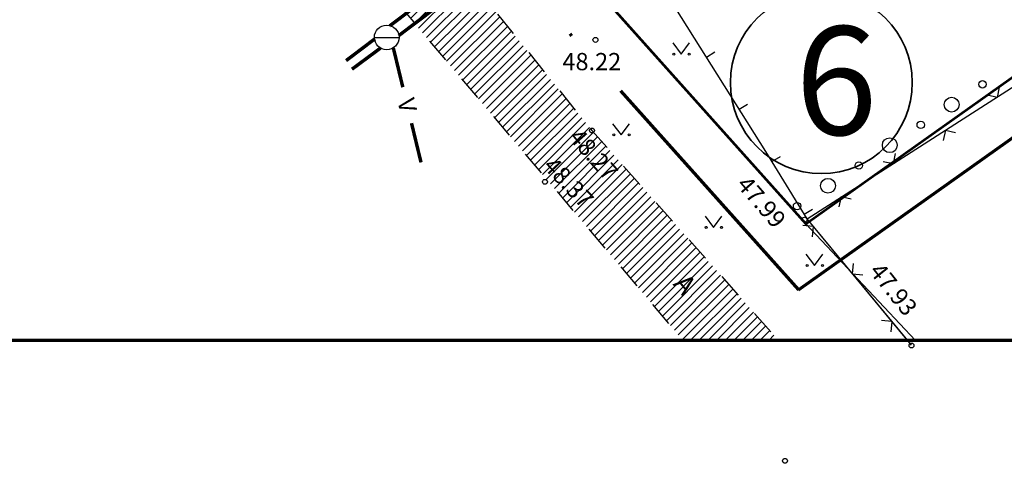
# Model space of a CAD drawing. Units: millimetres. Extents: x 551322 to 551601, y 6579682 to 6579887.
# Drawn here: x 551434 to 551474, y 6579682 to 6579700 of the extents above; entities that cross this region are included whole.
import ezdxf
from ezdxf.enums import TextEntityAlignment as Align

# ---------------------------------------------------------------- set-up
doc = ezdxf.new("R2010")
doc.units = ezdxf.units.MM
for name, pattern in [('ACAD_ISO10W100', [18, 12, -3, 0, -3]), ('ASFBET', [2, 1, -1]), ('SIDE', [13, 5, -0.75, 0, 0, 0, 0, 0, 0, -0.75, 5, -1.5]), ('SOE', [13, 5, -0.75, 0, 0, 0, 0, 0, 0, -0.75, 5, -1.5]), ('VESI', [13, 5, -0.75, 0, 0, 0, 0, 0, 0, -0.75, 5, -1.5])]:
    doc.linetypes.add(name, pattern=pattern)
for name, color, linetype in [('1', 7, 'Continuous'), ('AIAD', 4, 'Continuous'), ('ASFBET', 252, 'ASFBET'), ('HALJASTUS', 3, 'Continuous'), ('KAEVUD', 7, 'Continuous'), ('KORGUSED', 6, 'Continuous'), ('PUUD', 7, 'Continuous'), ('SIDE', 3, 'SIDE'), ('SOE', 2, 'SOE'), ('uued teed', 249, 'Continuous'), ('VESI', 5, 'VESI')]:
    doc.layers.add(name, color=color, linetype=linetype)
doc.styles.add('Mell1', font='isocpeur.ttf', dxfattribs={"height": 1000})
doc.styles.add('ROMANC', font='romanc.shx')
doc.styles.add('ROMANS', font='romans.shx')

# ---------------------------------------------------------------- blocks, each defined once
blk = doc.blocks.new('MURU')
at = {"linetype": 'Continuous'}
for p, q in [((-0.463, 0.607), (0, 0)), ((0, 0), (0.446, 0.607))]:
    blk.add_line(p, q, dxfattribs=at)
for centre in [(-0.401, 0), (0.428, 0)]:
    blk.add_circle(centre, 0.055, dxfattribs=at)
blk = doc.blocks.new('*U51')
at = {"layer": 'VESI'}
for points in [[(0, 0, 0.14, 0.14, 0), (0.385, -1.592, 0, 0, 0)], [(0.738, -3.05, 0.14, 0.14, 0), (1.123, -4.643, 0, 0, 0)]]:
    blk.add_lwpolyline(points, format="xyseb", dxfattribs=at)
at = {"layer": 'VESI', "style": 'ROMANS'}
blk.add_text('V', height=0.7, rotation=283.6005, dxfattribs=at).set_placement((0.562, -2.321), align=Align.MIDDLE_CENTER)
blk = doc.blocks.new('*U52')
at = {"layer": 'SOE'}
blk.add_lwpolyline([(0, 0, 0.14, 0.14, 0), (-1.17, -0.886, 0, 0, 0)], format="xyseb", dxfattribs=at)
blk = doc.blocks.new('*U53')
at = {"layer": 'VESI'}
blk.add_lwpolyline([(0, 0, 0.14, 0.14, 0), (-1.154, -0.854, 0, 0, 0)], format="xyseb", dxfattribs=at)
blk = doc.blocks.new('*U54')
at = {"layer": 'SOE'}
blk.add_lwpolyline([(0, 0, 0.14, 0.14, 0), (-1.543, -1.164, 0, 0, 0)], format="xyseb", dxfattribs=at)
blk = doc.blocks.new('*U56')
at = {"layer": 'VESI'}
for points in [[(25.653, 19.321, 0.14, 0.14, 0), (29.339, 22.098, 0, 0, 0)], [(20.461, 15.411, 0.14, 0.14, 0), (24.455, 18.419, 0, 0, 0)], [(15.269, 11.5, 0.14, 0.14, 0), (19.263, 14.508, 0, 0, 0)], [(10.077, 7.589, 0.14, 0.14, 0), (14.071, 10.598, 0, 0, 0)], [(4.885, 3.679, 0.14, 0.14, 0), (8.879, 6.687, 0, 0, 0)], [(0, 0, 0.14, 0.14, 0), (3.686, 2.777, 0, 0, 0)]]:
    blk.add_lwpolyline(points, format="xyseb", dxfattribs=at)
at = {"layer": 'VESI', "style": 'ROMANS'}
for p in [(19.862, 14.959), (4.286, 3.228)]:
    blk.add_text('V', height=0.7, rotation=36.986, dxfattribs=at).set_placement(p, align=Align.MIDDLE_CENTER)
blk = doc.blocks.new('KV')
blk.add_line((-1, 0), (1, 0))
blk.add_circle((0, 0), 1)
blk = doc.blocks.new('0A2')
at = {"color": 0, "linetype": 'ByBlock', "const_width": 0.14}
blk.add_lwpolyline([(-114.499, -109.435), (163.501, -109.435)], dxfattribs=at)

msp = doc.modelspace()

# ---------------------------------------------------------------- hatches: boundary and pattern name
at = {"layer": 'uued teed', "linetype": 'ByBlock', "lineweight": -2}
h = msp.add_hatch(dxfattribs=at)
h.set_pattern_fill('ANSI31', color=254, scale=2, style=0)
h.set_pattern_definition([(45, (0, 0), (-0.176776695297, 0.176776695297), [])])
edge = h.paths.add_edge_path()
edge.add_line((551464.779, 6579686.867), (551460.9, 6579686.867))
edge.add_line((551460.9, 6579686.867), (551448.63, 6579701.364))
edge.add_line((551448.63, 6579701.364), (551440.625, 6579710.863))
edge.add_line((551440.625, 6579710.863), (551436.457, 6579715.839))
edge.add_line((551436.457, 6579715.839), (551435.669, 6579716.542))
edge.add_line((551435.669, 6579716.542), (551435.31, 6579716.859))
edge.add_line((551435.31, 6579716.859), (551434.849, 6579717.238))
edge.add_line((551434.849, 6579717.238), (551434.455, 6579717.515))
edge.add_line((551434.455, 6579717.515), (551434.029, 6579717.824))
edge.add_line((551434.029, 6579717.824), (551433.603, 6579718.105))
edge.add_line((551433.603, 6579718.105), (551432.801, 6579718.266))
edge.add_line((551432.801, 6579718.266), (551431.899, 6579718.472))
edge.add_line((551431.899, 6579718.472), (551430.814, 6579718.472))
edge.add_line((551430.814, 6579718.472), (551429.972, 6579718.472))
edge.add_line((551429.972, 6579718.472), (551400.29, 6579708.21))
edge.add_line((551400.29, 6579708.21), (551392.533, 6579705.56))
edge.add_line((551392.533, 6579705.56), (551390.041, 6579704.677))
edge.add_line((551390.041, 6579704.677), (551388.153, 6579703.891))
edge.add_line((551388.153, 6579703.891), (551384.976, 6579702.414))
edge.add_line((551384.976, 6579702.414), (551383.045, 6579701.494))
edge.add_line((551383.045, 6579701.494), (551380.745, 6579700.275))
edge.add_line((551380.745, 6579700.275), (551379.073, 6579703.194))
edge.add_line((551379.073, 6579703.194), (551381.898, 6579704.816))
edge.add_line((551381.898, 6579704.816), (551382.245, 6579706.144))
edge.add_line((551382.245, 6579706.144), (551382.604, 6579707.112))
edge.add_line((551382.604, 6579707.112), (551382.773, 6579707.896))
edge.add_line((551382.773, 6579707.896), (551382.72, 6579709.634))
edge.add_line((551382.72, 6579709.634), (551382.675, 6579711.163))
edge.add_line((551382.675, 6579711.163), (551388.337, 6579714.398))
edge.add_line((551388.337, 6579714.398), (551389.913, 6579713.506))
edge.add_line((551389.913, 6579713.506), (551390.742, 6579713.014))
edge.add_line((551390.742, 6579713.014), (551391.635, 6579712.484))
edge.add_line((551391.635, 6579712.484), (551392.216, 6579712.139))
edge.add_line((551392.216, 6579712.139), (551394.468, 6579711.626))
edge.add_line((551394.468, 6579711.626), (551395.867, 6579711.307))
edge.add_line((551395.867, 6579711.307), (551398.375, 6579711.023))
edge.add_line((551398.375, 6579711.023), (551398.703, 6579710.985))
edge.add_line((551398.703, 6579710.985), (551410.07, 6579714.975))
edge.add_line((551410.07, 6579714.975), (551414.984, 6579716.658))
edge.add_line((551414.984, 6579716.658), (551423.156, 6579719.562))
edge.add_line((551423.156, 6579719.562), (551429.417, 6579721.757))
edge.add_line((551429.417, 6579721.757), (551431.089, 6579722.414))
edge.add_line((551431.089, 6579722.414), (551431.912, 6579722.737))
edge.add_line((551431.912, 6579722.737), (551433.385, 6579723.76))
edge.add_line((551433.385, 6579723.76), (551434.204, 6579724.328))
edge.add_line((551434.204, 6579724.328), (551435.685, 6579725.356))
edge.add_line((551435.685, 6579725.356), (551439.718, 6579720.846))
edge.add_line((551439.718, 6579720.846), (551439.6, 6579720.305))
edge.add_line((551439.6, 6579720.305), (551439.493, 6579719.727))
edge.add_line((551439.493, 6579719.727), (551439.459, 6579719.065))
edge.add_line((551439.459, 6579719.065), (551439.473, 6579718.408))
edge.add_line((551439.473, 6579718.408), (551439.621, 6579717.679))
edge.add_line((551439.621, 6579717.679), (551439.663, 6579717.313))
edge.add_line((551439.663, 6579717.313), (551442.635, 6579713.565))
edge.add_line((551442.635, 6579713.565), (551445.311, 6579710.112))
edge.add_line((551445.311, 6579710.112), (551446.401, 6579708.663))
edge.add_line((551446.401, 6579708.663), (551449.087, 6579705.393))
edge.add_line((551449.087, 6579705.393), (551451.426, 6579702.509))
edge.add_line((551451.426, 6579702.509), (551454.106, 6579699.203))
edge.add_line((551454.106, 6579699.203), (551457.209, 6579695.383))
edge.add_line((551457.209, 6579695.383), (551464.779, 6579686.867))
edge.add_line((551464.779, 6579686.867), (551460.9, 6579686.867))

# ---------------------------------------------------------------- linework, layer by layer
at = {"layer": '1', "color": 10, "linetype": 'Continuous', "lineweight": 53}
for p, q in [((551465.88, 6579691.59), (551521.26, 6579730.92)), ((551434.93, 6579726.2), (551465.88, 6579691.59))]:
    msp.add_line(p, q, dxfattribs=at)
at = {"layer": '1', "color": 0, "linetype": 'ACAD_ISO10W100', "lineweight": 70}
msp.add_lwpolyline([(551390.306, 6579713.159), (551434.241, 6579723.971), (551465.581, 6579688.924), (551524.071, 6579730.463), (551508.327, 6579752.014), (551509.895, 6579753.286), (551431.903, 6579848.024), (551406.607, 6579867.084), (551360.902, 6579840.716), (551383.374, 6579792.596), (551358.68, 6579779.499)], close=True, dxfattribs=at)
at = {"layer": '1', "color": 10, "linetype": 'Continuous', "lineweight": 53}
msp.add_lwpolyline([(551391.41, 6579715.49), (551434.93, 6579726.2), (551465.88, 6579691.59), (551521.26, 6579730.92), (551505.59, 6579752.37), (551507.07, 6579753.57), (551430.51, 6579846.57), (551406.46, 6579864.69), (551363.49, 6579839.9), (551385.99, 6579791.72), (551361.31, 6579778.63)], close=True, dxfattribs=at)
at = {"layer": '1', "color": 10, "linetype": 'Continuous'}
msp.add_lwpolyline([(551532.861, 6579715.838), (551521.26, 6579730.92), (551465.88, 6579691.59), (551470.329, 6579686.867)], dxfattribs=at)
at = {"layer": 'AIAD'}
for p, q in [((551461.854, 6579698.357), (551462.193, 6579698.57)), ((551461.854, 6579698.357), (551462.193, 6579698.57)), ((551473.658, 6579696.727), (551473.744, 6579697.142)), ((551473.658, 6579696.727), (551473.744, 6579697.142)), ((551473.658, 6579696.727), (551473.243, 6579696.813)), ((551473.658, 6579696.727), (551473.243, 6579696.813)), ((551463.184, 6579696.241), (551463.523, 6579696.453)), ((551463.184, 6579696.241), (551463.523, 6579696.453)), ((551471.544, 6579695.391), (551471.458, 6579694.976)), ((551471.544, 6579695.391), (551471.458, 6579694.976)), ((551471.544, 6579695.391), (551471.959, 6579695.305)), ((551471.544, 6579695.391), (551471.959, 6579695.305)), ((551469.442, 6579694.031), (551469.528, 6579694.446)), ((551469.442, 6579694.031), (551469.528, 6579694.446)), ((551464.51, 6579694.121), (551464.851, 6579694.33)), ((551464.51, 6579694.121), (551464.851, 6579694.33)), ((551469.442, 6579694.031), (551469.027, 6579694.117)), ((551469.442, 6579694.031), (551469.027, 6579694.117)), ((551467.315, 6579692.701), (551467.228, 6579692.286)), ((551467.315, 6579692.701), (551467.228, 6579692.286)), ((551467.315, 6579692.701), (551467.73, 6579692.615)), ((551467.315, 6579692.701), (551467.73, 6579692.615)), ((551465.814, 6579691.988), (551466.155, 6579692.197)), ((551465.814, 6579691.988), (551466.155, 6579692.197)), ((551466.185, 6579691.489), (551465.763, 6579691.529)), ((551466.185, 6579691.489), (551465.763, 6579691.529)), ((551466.185, 6579691.489), (551466.145, 6579691.067)), ((551466.185, 6579691.489), (551466.145, 6579691.067)), ((551467.78, 6579689.565), (551467.82, 6579689.987)), ((551467.78, 6579689.565), (551467.82, 6579689.987)), ((551467.78, 6579689.565), (551468.203, 6579689.525)), ((551467.78, 6579689.565), (551468.203, 6579689.525)), ((551469.376, 6579687.64), (551468.954, 6579687.68)), ((551469.376, 6579687.64), (551468.954, 6579687.68)), ((551469.376, 6579687.64), (551469.337, 6579687.218)), ((551469.376, 6579687.64), (551469.337, 6579687.218))]:
    msp.add_line(p, q, dxfattribs=at)
for points in [[(551465.933, 6579691.793), (551477.198, 6579699.018), (551492.953, 6579708.788), (551495.623, 6579711.657), (551507.385, 6579720.664), (551521.29, 6579730.885)], [(551465.933, 6579691.793), (551477.198, 6579699.018), (551492.953, 6579708.788), (551495.623, 6579711.657), (551507.385, 6579720.664), (551521.29, 6579730.885)], [(551465.961, 6579691.76), (551465.933, 6579691.793), (551464.256, 6579694.536), (551456.727, 6579706.513), (551448.227, 6579720.147), (551446.506, 6579722.665)], [(551465.961, 6579691.76), (551465.933, 6579691.793), (551464.256, 6579694.536), (551456.727, 6579706.513), (551448.227, 6579720.147), (551446.506, 6579722.665)], [(551470.174, 6579686.678), (551465.933, 6579691.793)], [(551470.017, 6579686.867), (551465.933, 6579691.793)]]:
    msp.add_lwpolyline(points, dxfattribs=at)
at = {"layer": 'ASFBET', "flags": 128}
for points in [[(551439.713, 6579717.334), (551446.404, 6579708.702), (551457.199, 6579695.389), (551464.779, 6579686.867)], [(551439.713, 6579717.334), (551446.404, 6579708.702), (551457.199, 6579695.389), (551464.779, 6579686.867)], [(551436.457, 6579715.839), (551443.915, 6579706.935), (551460.9, 6579686.867)], [(551436.457, 6579715.839), (551443.915, 6579706.935), (551460.9, 6579686.867)]]:
    msp.add_lwpolyline(points, dxfattribs=at)
at = {"layer": 'KORGUSED'}
for centre in [(551457.35, 6579699.057), (551457.209, 6579695.383), (551455.301, 6579693.3), (551465.834, 6579691.763), (551470.171, 6579686.661), (551465.04, 6579681.984)]:
    msp.add_circle(centre, 0.1, dxfattribs=at)
at = {"layer": 'PUUD'}
for centre, radius in [((551473.053, 6579697.255), 0.15), ((551471.799, 6579696.432), 0.3), ((551470.545, 6579695.609), 0.15), ((551469.291, 6579694.786), 0.3), ((551468.037, 6579693.963), 0.15), ((551466.783, 6579693.14), 0.3), ((551465.529, 6579692.316), 0.15)]:
    msp.add_circle(centre, radius, dxfattribs=at)
at = {"layer": 'SIDE', "color": 0, "linetype": 'ByBlock', "lineweight": 35}
msp.add_circle((551466.513, 6579697.324), 3.689, dxfattribs=at)

# ---------------------------------------------------------------- block references
at = {"layer": '1'}
msp.add_blockref('0A2', (551436.962, 6579796.302), dxfattribs=at)
msp.add_blockref('0A2', (551436.962, 6579796.302), dxfattribs=at)
at = {"layer": 'HALJASTUS', "xscale": 0.75, "yscale": 0.75, "zscale": 0.75}
for p in [(551460.83, 6579698.482), (551458.393, 6579695.204), (551462.143, 6579691.454), (551466.236, 6579689.909)]:
    msp.add_blockref('MURU', p, dxfattribs=at)
at = {"layer": 'KAEVUD', "xscale": 0.5, "yscale": 0.5, "zscale": 0.5}
msp.add_blockref('KV', (551448.882, 6579699.158), dxfattribs=at)
at = {"layer": 'SOE'}
for name, p in [('*U54', (551450.551, 6579700.792)), ('*U52', (551448.404, 6579699.102))]:
    msp.add_blockref(name, p, dxfattribs=at)
at = {"layer": 'VESI'}
for name, p in [('*U56', (551449.373, 6579699.234)), ('*U53', (551448.626, 6579698.722)), ('*U51', (551449.151, 6579698.73))]:
    msp.add_blockref(name, p, dxfattribs=at)

# ---------------------------------------------------------------- texts
at = {"layer": 'ASFBET', "style": 'ROMANS'}
msp.add_text('A', height=0.8, rotation=309.932, dxfattribs=at).set_placement((551460.469, 6579689.141))
msp.add_text('A', height=0.8, rotation=309.932, dxfattribs=at).set_placement((551460.469, 6579689.141))
at = {"layer": 'KORGUSED', "style": 'ROMANC'}
msp.add_text(' 48.22', height=0.7, dxfattribs=at).set_placement((551455.796, 6579698.527), align=Align.TOP_LEFT)
for s, rotation, p in [(' 48.27', 311.2542, (551456.608, 6579695.701)), (' 48.37', 313.4174, (551455.549, 6579694.536)), (' 47.99', 311.0895, (551463.425, 6579693.776)), (' 47.93', 308.5337, (551468.839, 6579690.261))]:
    msp.add_text(s, height=0.7, rotation=rotation, dxfattribs=at).set_placement(p, align=Align.TOP_LEFT)
at = {"layer": 'SIDE', "color": 0, "linetype": 'ByBlock', "lineweight": 35, "insert": (551465.452, 6579699.606), "char_height": 4.4, "width": 76.029, "attachment_point": 1, "style": 'Mell1'}
msp.add_mtext('{\\fISOCPEUR|b0|i0|c186|p34;6}', dxfattribs=at)

doc.saveas('drawing.dxf')
